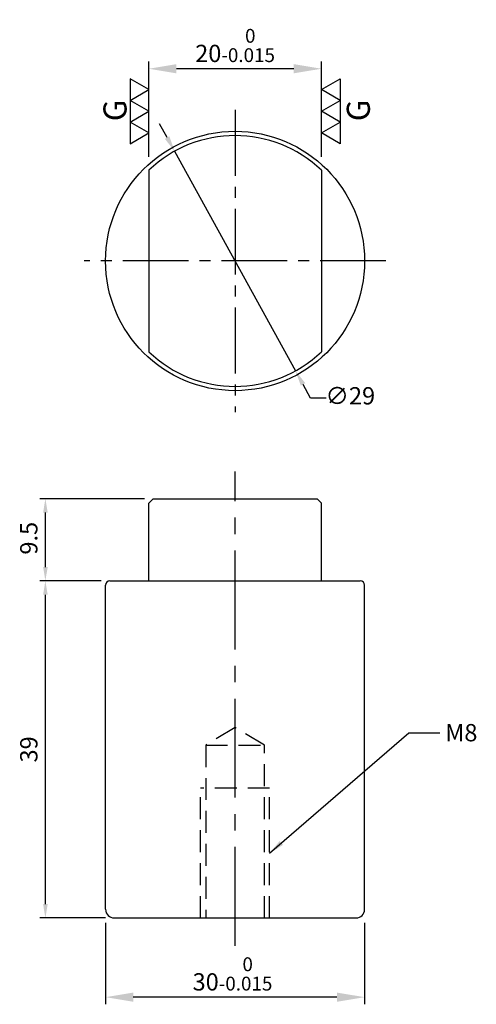
# Model space of a CAD drawing. Units: millimetres. Extents: x -25 to 28, y -86 to 28.
import ezdxf

# ---------------------------------------------------------------- set-up
doc = ezdxf.new("R2010")
doc.units = ezdxf.units.MM
doc.linetypes.add('CENTER2', pattern=[28.575, 19.05, -3.175, 3.175, -3.175])
doc.linetypes.add('DASHED2', pattern=[9.525, 6.35, -3.175])
for name, color, linetype in [('01', 4, 'Continuous'), ('CL', 1, 'CENTER2'), ('DASH', 8, 'DASHED2'), ('DIM', 6, 'Continuous'), ('W', 7, 'Continuous')]:
    doc.layers.add(name, color=color, linetype=linetype)
doc.styles.add('TXT-1', font='txt.shx', dxfattribs={"width": 0.9, "bigfont": 'chineset.shx'})
doc.styles.add('TXT-7', font='txt.shx', dxfattribs={"width": 0.8, "bigfont": 'chineset.shx'})
doc.dimstyles.new('HISO-25', dxfattribs={"dimtxt": 2, "dimasz": 1.8, "dimexe": 0.6, "dimexo": 0.6, "dimgap": 0.66666, "dimtad": 0, "dimtoh": 1, "dimdec": 3, "dimdsep": 46, "dimtxsty": 'TXT-7', "dimcen": -2.5, "dimclrd": 256, "dimclre": 256, "dimclrt": 3, "dimadec": 0, "dimazin": 0, "dimtfac": 0.8, "dimtdec": 3, "dimtmove": 0, "dimatfit": 3, "dimfxl": 0, "dimlwd": -1, "dimarcsym": 0})
doc.dimstyles.new('ISO-25', dxfattribs={"dimtxt": 2, "dimasz": 1.8, "dimexe": 0.6, "dimexo": 0.6, "dimgap": 0.66666, "dimtad": 1, "dimdec": 3, "dimdsep": 46, "dimtxsty": 'TXT-1', "dimcen": -2.5, "dimclrd": 256, "dimclre": 256, "dimclrt": 3, "dimadec": 0, "dimazin": 0, "dimtfac": 0.8, "dimtdec": 3, "dimtmove": 0, "dimatfit": 3, "dimfxl": 0, "dimlwd": -1, "dimarcsym": 0})

# ---------------------------------------------------------------- blocks, each defined once
blk = doc.blocks.new('*D11')
at = {"layer": 'Defpoints', "color": 0}
for p in [(-21.97, -27.5), (-9.5, -27.5, 9.46), (-14.5, -37, 9.46)]:
    blk.add_point(p, dxfattribs=at)
at = {"layer": 'DIM', "lineweight": -2}
for p, q in [((-10.5, -27.5), (-22.63, -27.5)), ((-15.5, -37), (-22.63, -37))]:
    blk.add_line(p, q, dxfattribs=at)
at = {"layer": 'DIM'}
blk.add_line((-21.97, -35.4), (-21.97, -29.1), dxfattribs=at)
for points in [[(-22.23, -29.1), (-21.7, -29.1), (-21.97, -27.5)], [(-22.23, -35.4), (-21.7, -35.4), (-21.97, -37)]]:
    blk.add_solid(points, dxfattribs=at)
at = {"layer": 'DIM', "color": 3, "insert": (-23.63, -32.07), "char_height": 2, "attachment_point": 5, "rotation": 90, "style": 'TXT-1'}
blk.add_mtext('9.5', dxfattribs=at)
blk = doc.blocks.new('*D12')
at = {"layer": 'Defpoints', "color": 0}
for p in [(-21.97, -37), (-14.5, -37), (-14, -76)]:
    blk.add_point(p, dxfattribs=at)
at = {"layer": 'DIM', "lineweight": -2}
for p, q in [((-15.5, -37), (-22.63, -37)), ((-15, -76), (-22.63, -76))]:
    blk.add_line(p, q, dxfattribs=at)
at = {"layer": 'DIM'}
blk.add_line((-21.97, -74.4), (-21.97, -38.6), dxfattribs=at)
for points in [[(-22.23, -38.6), (-21.7, -38.6), (-21.97, -37)], [(-22.23, -74.4), (-21.7, -74.4), (-21.97, -76)]]:
    blk.add_solid(points, dxfattribs=at)
at = {"layer": 'DIM', "color": 3, "insert": (-23.63, -56.5), "char_height": 2, "attachment_point": 5, "rotation": 90, "style": 'TXT-1'}
blk.add_mtext('39', dxfattribs=at)
blk = doc.blocks.new('*D13')
at = {"layer": 'Defpoints', "color": 0}
for p in [(-15, -75, 9.46), (15, -75, 9.46), (-15, -85.16)]:
    blk.add_point(p, dxfattribs=at)
at = {"layer": 'DIM', "lineweight": -2}
for p, q in [((-15, -76.55), (-15, -85.98)), ((15, -76.55), (15, -85.98))]:
    blk.add_line(p, q, dxfattribs=at)
at = {"layer": 'DIM'}
blk.add_line((11.8, -85.16), (-11.8, -85.16), dxfattribs=at)
for points in [[(-11.8, -84.63), (-11.8, -85.69), (-15, -85.16)], [(11.8, -84.63), (11.8, -85.69), (15, -85.16)]]:
    blk.add_solid(points, dxfattribs=at)
at = {"layer": 'DIM', "color": 3, "insert": (-0.3, -82.47), "char_height": 2, "attachment_point": 5, "style": 'TXT-1'}
blk.add_mtext('30{\\H1.600000;\\S 0^ -0.015;}', dxfattribs=at)
blk = doc.blocks.new('*D14')
at = {"layer": 'Defpoints', "color": 0}
for p in [(-10, 22.24), (-10, 10.5, 9.46), (10, 10.5, 9.46)]:
    blk.add_point(p, dxfattribs=at)
at = {"layer": 'DIM', "lineweight": -2}
for p, q in [((-10, 12.06), (-10, 23.06)), ((10, 12.06), (10, 23.06))]:
    blk.add_line(p, q, dxfattribs=at)
at = {"layer": 'DIM'}
blk.add_line((6.8, 22.24), (-6.8, 22.24), dxfattribs=at)
for points in [[(-6.8, 22.77), (-6.8, 21.71), (-10, 22.24)], [(6.8, 22.77), (6.8, 21.71), (10, 22.24)]]:
    blk.add_solid(points, dxfattribs=at)
at = {"layer": 'DIM', "color": 3, "insert": (0, 24.93), "char_height": 2, "attachment_point": 5, "style": 'TXT-1'}
blk.add_mtext('20{\\H1.600000;\\S 0^ -0.015;}', dxfattribs=at)
blk = doc.blocks.new('*D15')
at = {"layer": 'Defpoints', "color": 0}
for p in [(-7, 12.7, 9.46), (7, -12.7, 9.46)]:
    blk.add_point(p, dxfattribs=at)
at = {"layer": 'DIM'}
for p, q in [((-7.87, 14.27), (-8.74, 15.85)), ((-7, 12.7), (7, -12.7)), ((8.74, -15.85), (7.87, -14.27)), ((10.54, -15.85), (8.74, -15.85))]:
    blk.add_line(p, q, dxfattribs=at)
for points in [[(-7.61, 14.42), (-8.13, 14.13), (-7, 12.7)], [(8.13, -14.13), (7.61, -14.42), (7, -12.7)]]:
    blk.add_solid(points, dxfattribs=at)
at = {"layer": 'DIM', "color": 3, "insert": (13.34, -15.85), "char_height": 2, "attachment_point": 5, "style": 'TXT-7'}
blk.add_mtext('∅29', dxfattribs=at)
blk = doc.blocks.new('3G-左直')
at = {"layer": '01'}
for p, q in [((0, 5), (-4.33, 7.5)), ((-4.33, 7.5), (-4.33, 2.5)), ((-4.33, 2.5), (0, 5)), ((0, 0), (-4.33, 2.5)), ((-4.33, 2.5), (-4.33, -2.5)), ((-4.33, -2.5), (0, 0)), ((-4.33, -2.5), (-4.33, -7.5)), ((0, -5), (-4.33, -2.5)), ((-4.33, -7.5), (0, -5))]:
    blk.add_line(p, q, dxfattribs=at)
blk.add_text('G', height=5.35, rotation=90, dxfattribs=at).set_placement((-5.14, -2.31))
blk = doc.blocks.new('3G-右直')
at = {"layer": '01'}
for p, q in [((0, 5), (4.33, 7.5)), ((4.33, 7.5), (4.33, 2.5)), ((4.33, 2.5), (0, 5)), ((0, 0), (4.33, 2.5)), ((4.33, 2.5), (4.33, -2.5)), ((4.33, -2.5), (0, 0)), ((0, -5), (4.33, -2.5)), ((4.33, -2.5), (4.33, -7.5)), ((4.33, -7.5), (0, -5))]:
    blk.add_line(p, q, dxfattribs=at)
blk.add_text('G', height=5.35, rotation=90, dxfattribs=at).set_placement((11.22, -2.31))

msp = doc.modelspace()

# ---------------------------------------------------------------- linework, layer by layer
at = {"layer": 'CL', "ltscale": 0.4}
for p, q in [((0, 17.47565), (0, -17.47565)), ((17.47565, 0), (-17.47565, 0))]:
    msp.add_line(p, q, dxfattribs=at)
at = {"layer": 'CL', "ltscale": 0.6}
msp.add_line((0, -79.21572), (0, -24.34193), dxfattribs=at)
at = {"layer": 'DASH', "ltscale": 0.4}
for p, q in [((0, -53.95403), (-3.4, -55.99695)), ((3.4, -55.99695), (0, -53.95403)), ((-3.4, -55.99695), (3.4, -55.99695)), ((-3.4, -55.99695), (-3.4, -75.99695)), ((3.4, -75.99695), (3.4, -55.99695)), ((-4, -75.99695), (-4, -60.99695)), ((4, -60.99695), (-4, -60.99695)), ((4, -75.99695), (4, -60.99695))]:
    msp.add_line(p, q, dxfattribs=at)
at = {"layer": 'W'}
for p, q in [((-10, 10.5), (-10, -10.5)), ((10, 10.5), (10, -10.5)), ((-9.5, -27.49695), (-10, -27.99695)), ((-10, -36.99695), (-10, -27.99695)), ((-9.5, -27.49695), (9.5, -27.49695)), ((9.5, -27.49695), (10, -27.99695)), ((10, -36.99695), (10, -27.99695)), ((-15, -74.99695), (-15, -37.49695)), ((-14.5, -36.99695), (14.5, -36.99695)), ((15, -74.99695), (15, -37.49695)), ((-14, -75.99695), (14, -75.99695))]:
    msp.add_line(p, q, dxfattribs=at)
msp.add_circle((0, 0), 15, dxfattribs=at)
for centre, radius, start, end in [((0, 0), 14.5, 46.397181, 133.602819), ((0, 0), 14.5, 226.397181, 313.602819), ((-14.5, -37.49695), 0.5, 90, 180), ((14.5, -37.49695), 0.5, 0, 90), ((-14, -74.99695), 1, 180, 270), ((14, -74.99695), 1, 270, 0)]:
    msp.add_arc(centre, radius, start, end, dxfattribs=at)

# ---------------------------------------------------------------- block references
at = {"xscale": 0.5, "yscale": 0.5, "zscale": 0.5}
for name, p in [('3G-左直', (-10, 17.32204, -9.46219)), ('3G-右直', (10, 17.32204, -9.46219))]:
    msp.add_blockref(name, p, dxfattribs=at)

# ---------------------------------------------------------------- texts
at = {"layer": 'DIM', "color": 3, "insert": (24.33342, -53.56342), "char_height": 2, "attachment_point": 1, "style": 'TXT-1'}
msp.add_mtext('M8', dxfattribs=at)

# ---------------------------------------------------------------- dimensions: what is measured, and where the dimension line sits
at = {"layer": 'DIM'}
for base, p1, p2, picture, middle in [((-10, 22.23967, -9.46219), (10, 10.5), (-10, 10.5), '*D14', (0, 22.23967, -9.46219)), ((-15, -85.15995, -9.46219), (15, -74.99695), (-15, -74.99695), '*D13', (-0.29579, -85.15995, -9.46219))]:
    dim = msp.add_linear_dim(base=base, p1=p1, p2=p2, dimstyle='ISO-25', override={"dimasz": 3.2, "dimexe": 0.825, "dimexo": 1.5555, "dimgap": 0.825, "dimdec": 4, "dimcen": 6, "dimadec": 2, "dimazin": 2, "dimtol": 1, "dimtm": 0.015, "dimtdec": 4}, dxfattribs=at)
    dim.commit()
    dim.dimension.update_dxf_attribs({"geometry": picture, "text_midpoint": middle, "dimtype": 160})
dim = msp.add_diameter_dim_2p(p1=(-7, 12.69843), p2=(7, -12.69843), dimstyle='HISO-25', override={"dimscale": 1, "dimtxt": 2, "dimpost": '\\X', "dimtmove": 1}, dxfattribs=at)
dim.commit()
dim.dimension.update_dxf_attribs({"geometry": '*D15', "text_midpoint": (13.33792, -15.85114, -9.46219)})
dim = msp.add_linear_dim(base=(-21.96704, -27.49695, -9.46219), p1=(-14.5, -36.99695), p2=(-9.5, -27.49695), angle=90, dimstyle='ISO-25', override={"dimscale": 1, "dimtxt": 2, "dimasz": 1.6, "dimexe": 0.6666, "dimexo": 0.99999, "dimgap": 0.66666, "dimdec": 4, "dimcen": 6, "dimclrd": 256, "dimclre": 256, "dimclrt": 3, "dimadec": 2, "dimazin": 2, "dimtdec": 4}, dxfattribs=at)
dim.commit()
dim.dimension.update_dxf_attribs({"geometry": '*D11', "text_midpoint": (-21.96704, -32.07392, -9.46219), "dimtype": 160})
dim = msp.add_linear_dim(base=(-21.96704, -36.99695), p1=(-14, -75.99695), p2=(-14.5, -36.99695), angle=90, dimstyle='ISO-25', override={"dimscale": 1, "dimtxt": 2, "dimasz": 1.6, "dimexe": 0.6666, "dimexo": 0.99999, "dimgap": 0.66666, "dimdec": 4, "dimcen": 6, "dimclrd": 256, "dimclre": 256, "dimclrt": 3, "dimadec": 2, "dimazin": 2, "dimtdec": 4}, dxfattribs=at)
dim.commit()
dim.dimension.update_dxf_attribs({"geometry": '*D12', "text_midpoint": (-23.6337, -56.49695)})

# ---------------------------------------------------------------- leaders
at = {"layer": 'DIM', "annotation_type": 0, "has_hookline": 1, "hookline_direction": 0, "text_width": 3}
msp.add_leader([(4, -68.49695), (20.13758, -54.56342), (23.70842, -54.56342)], dimstyle='HISO-25', override={"dimgap": 0.625, "dimtad": 0}, dxfattribs=at)

doc.saveas('drawing.dxf')
